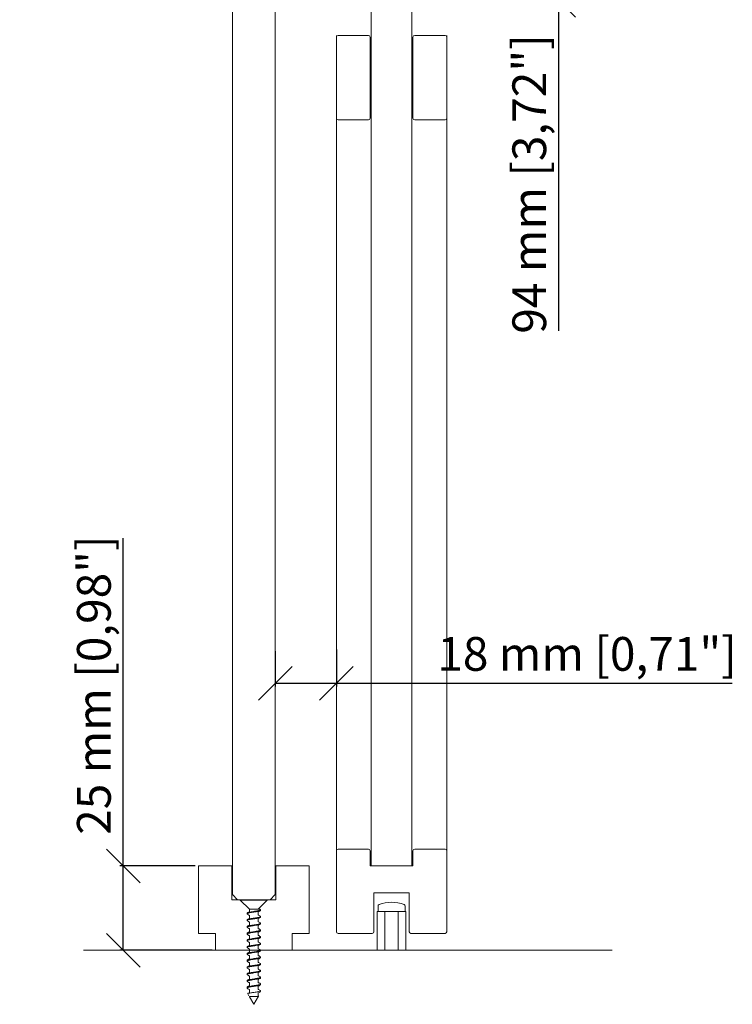
# Model space of a CAD drawing. Extents: x 1983 to 47910, y -32625 to 8543.
# Drawn here: x 17285 to 17496, y -24992 to -24700 of the extents above; entities that cross this region are included whole.
import ezdxf

# ---------------------------------------------------------------- set-up
doc = ezdxf.new("R2010")
doc.units = 0
doc.linetypes.add('SLD-Continua', pattern=[0])
doc.layers.get('0').update_dxf_attribs({"lineweight": 5})
doc.layers.add('COTAS', color=10, linetype='Continuous', lineweight=5)
doc.styles.get("Standard").update_dxf_attribs({"font": 'arial.ttf'})
doc.dimstyles.new('MM - PULG._det._met._peq.', dxfattribs={"dimtxt": 3, "dimasz": 3, "dimexe": 1, "dimexo": 1, "dimgap": 1, "dimtad": 1, "dimjust": 1, "dimdec": 0, "dimtxsty": 'Standard', "dimblk": 'ARCHTICK', "dimcen": 0.09375, "dimclrt": 256, "dimadec": 0, "dimazin": 0, "dimtfac": 1, "dimtdec": 0, "dimtmove": 0, "dimatfit": 3, "dimfxl": 1, "dimarcsym": 0})

# ---------------------------------------------------------------- blocks, each defined once
blk = doc.blocks.new('_Oblique')
at = {"color": 0, "linetype": 'ByBlock', "lineweight": -2}
blk.add_line((-0.5, -0.5), (0.5, 0.5), dxfattribs=at)
blk = doc.blocks.new('*D273')
at = {"layer": 'COTAS', "color": 0, "lineweight": -2, "transparency": 16777216}
for p, q in [((17315.68, -24950.75), (17315.68, -24853.58)), ((17337.01, -24950.75), (17314.68, -24950.75)), ((17315.68, -24975.75), (17315.68, -24950.75)), ((17342.01, -24975.75), (17314.68, -24975.75))]:
    blk.add_line(p, q, dxfattribs=at)
at = {"layer": 'Defpoints', "color": 0, "transparency": 16777216}
for p in [(17338.01, -24950.75), (17315.68, -24975.75), (17343.01, -24975.75)]:
    blk.add_point(p, dxfattribs=at)
at = {"layer": 'COTAS', "color": 0, "lineweight": -2, "transparency": 16777216, "xscale": 10, "yscale": 10, "zscale": 10}
for p, rotation in [((17315.68, -24950.75), 90), ((17315.68, -24975.75), 270)]:
    blk.add_blockref('_Oblique', p, dxfattribs=dict(at, rotation=rotation))
at = {"layer": 'COTAS', "transparency": 16777216, "insert": (17308.27, -24897.16), "char_height": 10, "attachment_point": 5, "rotation": 90}
blk.add_mtext('25 mm [0,98"]', dxfattribs=at)
blk = doc.blocks.new('*D274')
at = {"layer": 'COTAS', "color": 0, "lineweight": -2, "transparency": 16777216}
for p, q in [((17378.81, -24886.65), (17378.81, -24897.62)), ((17360.71, -24887.07), (17360.71, -24897.62)), ((17360.71, -24896.62), (17378.81, -24896.62)), ((17378.81, -24896.62), (17496.1, -24896.62))]:
    blk.add_line(p, q, dxfattribs=at)
at = {"layer": 'Defpoints', "color": 0, "transparency": 16777216}
for p in [(17360.71, -24886.07), (17378.81, -24885.65), (17360.71, -24896.62)]:
    blk.add_point(p, dxfattribs=at)
at = {"layer": 'COTAS', "color": 0, "lineweight": -2, "transparency": 16777216, "xscale": 10, "yscale": 10, "zscale": 10, "rotation": 180}
blk.add_blockref('_Oblique', (17360.71, -24896.62), dxfattribs=at)
at = {"layer": 'COTAS', "color": 0, "lineweight": -2, "transparency": 16777216, "xscale": 10, "yscale": 10, "zscale": 10}
blk.add_blockref('_Oblique', (17378.81, -24896.62), dxfattribs=at)
at = {"layer": 'COTAS', "transparency": 16777216, "insert": (17453.07, -24889.21), "char_height": 10, "attachment_point": 5}
blk.add_mtext('18 mm [0,71"]', dxfattribs=at)
blk = doc.blocks.new('*D279')
at = {"layer": 'COTAS', "color": 0, "lineweight": -2, "transparency": 16777216}
for p, q in [((17429.01, -24599.72), (17445.65, -24599.72)), ((17444.65, -24599.72), (17444.65, -24694.22)), ((17428.51, -24694.22), (17445.65, -24694.22)), ((17444.65, -24694.22), (17444.65, -24792.17))]:
    blk.add_line(p, q, dxfattribs=at)
at = {"layer": 'Defpoints', "color": 0, "transparency": 16777216}
for p in [(17428.01, -24599.72), (17444.65, -24599.72), (17427.51, -24694.22)]:
    blk.add_point(p, dxfattribs=at)
at = {"layer": 'COTAS', "color": 0, "lineweight": -2, "transparency": 16777216, "xscale": 10, "yscale": 10, "zscale": 10}
for p, rotation in [((17444.65, -24599.72), 90), ((17444.65, -24694.22), 270)]:
    blk.add_blockref('_Oblique', p, dxfattribs=dict(at, rotation=rotation))
at = {"layer": 'COTAS', "transparency": 16777216, "insert": (17437.25, -24748.67), "char_height": 10, "attachment_point": 5, "rotation": 90}
blk.add_mtext('94 mm [3,72"]', dxfattribs=at)

msp = doc.modelspace()

# ---------------------------------------------------------------- linework, layer by layer
at = {"linetype": 'SLD-Continua', "lineweight": 0}
for p, q in [((17348.01, -24812.88), (17348.01, -24689.22)), ((17360.71, -24689.22), (17360.71, -24812.88)), ((17378.81, -24729.17), (17378.81, -24705.17)), ((17379.31, -24704.67), (17388.31, -24704.67)), ((17388.81, -24729.17), (17388.81, -24705.17)), ((17401.51, -24729.17), (17401.51, -24705.17)), ((17402.01, -24704.67), (17411.01, -24704.67)), ((17411.51, -24729.17), (17411.51, -24705.17)), ((17388.31, -24729.67), (17379.31, -24729.67)), ((17411.01, -24729.67), (17402.01, -24729.67)), ((17348.01, -24959.25), (17348.01, -24812.88)), ((17360.71, -24812.88), (17360.71, -24959.25)), ((17378.81, -24970.25), (17378.81, -24946.25)), ((17379.31, -24945.75), (17388.31, -24945.75)), ((17388.81, -24950.75), (17388.81, -24946.25)), ((17401.51, -24946.25), (17401.51, -24950.75)), ((17402.01, -24945.75), (17411.01, -24945.75)), ((17411.51, -24946.25), (17411.51, -24970.25)), ((17338.01, -24970.75), (17338.01, -24950.75)), ((17338.01, -24950.75), (17347.86, -24950.75)), ((17347.86, -24950.75), (17347.86, -24960.75)), ((17360.86, -24960.75), (17360.86, -24950.75)), ((17360.86, -24950.75), (17370.71, -24950.75)), ((17370.71, -24950.75), (17370.71, -24970.75)), ((17401.51, -24950.75), (17388.81, -24950.75)), ((17348.01, -24959.25), (17349.51, -24960.75)), ((17359.21, -24960.75), (17360.71, -24959.25)), ((17389.91, -24958.75), (17400.41, -24958.75)), ((17389.91, -24970.25), (17389.91, -24958.75)), ((17400.41, -24958.75), (17400.41, -24970.25)), ((17347.86, -24960.75), (17349.51, -24960.75)), ((17359.21, -24960.75), (17349.51, -24960.75)), ((17359.21, -24960.75), (17360.86, -24960.75)), ((17343.01, -24970.75), (17338.01, -24970.75)), ((17343.01, -24975.75), (17343.01, -24970.75)), ((17365.71, -24970.75), (17365.71, -24975.75)), ((17370.71, -24970.75), (17365.71, -24970.75)), ((17389.41, -24970.75), (17379.31, -24970.75)), ((17411.01, -24970.75), (17400.91, -24970.75)), ((17365.71, -24975.75), (17343.01, -24975.75))]:
    msp.add_line(p, q, dxfattribs=at)
at = {"color": 252, "linetype": 'SLD-Continua', "lineweight": 0, "true_color": 0x939598}
for p, q in [((17378.81, -24812.88), (17378.81, -24704.67)), ((17411.51, -24704.67), (17411.51, -24812.88)), ((17378.81, -24946.25), (17378.81, -24812.88)), ((17411.51, -24812.88), (17411.51, -24946.25))]:
    msp.add_line(p, q, dxfattribs=at)
at = {"color": 7, "linetype": 'Continuous', "lineweight": 0}
for p, q in [((17350.36, -24960.75), (17350.36, -24960.85)), ((17358.36, -24960.75), (17350.36, -24960.75)), ((17350.36, -24960.85), (17353.05, -24963.55)), ((17358.36, -24960.85), (17350.36, -24960.85)), ((17355.66, -24963.55), (17358.36, -24960.85)), ((17358.36, -24960.85), (17358.36, -24960.75)), ((17352.36, -24964.72), (17352.36, -24964.92)), ((17353.05, -24963.55), (17353.05, -24964.26)), ((17353.05, -24965.32), (17353.05, -24966.26)), ((17353.08, -24963.55), (17353.06, -24963.55)), ((17353.16, -24963.55), (17353.08, -24963.55)), ((17353.78, -24963.55), (17353.55, -24963.55)), ((17354.68, -24963.55), (17354.4, -24963.55)), ((17355.36, -24963.55), (17355.24, -24963.55)), ((17355.36, -24963.55), (17355.36, -24963.55)), ((17355.66, -24965.32), (17355.66, -24964.39)), ((17356.28, -24963.63), (17356.12, -24963.54)), ((17356.36, -24963.92), (17356.36, -24963.72)), ((17352.36, -24966.72), (17352.36, -24966.92)), ((17353.05, -24967.32), (17353.05, -24968.26)), ((17355.66, -24967.32), (17355.66, -24966.39)), ((17355.66, -24969.32), (17355.66, -24968.39)), ((17356.36, -24965.92), (17356.36, -24965.72)), ((17356.36, -24967.92), (17356.36, -24967.72)), ((17352.36, -24968.72), (17352.36, -24968.92)), ((17352.36, -24970.72), (17352.36, -24970.92)), ((17353.05, -24969.32), (17353.05, -24970.26)), ((17353.05, -24971.32), (17353.05, -24972.26)), ((17355.66, -24971.32), (17355.66, -24970.39)), ((17356.36, -24969.92), (17356.36, -24969.72)), ((17352.36, -24972.72), (17352.36, -24972.92)), ((17353.05, -24973.32), (17353.05, -24974.26)), ((17355.66, -24973.32), (17355.66, -24972.39)), ((17355.66, -24975.32), (17355.66, -24974.39)), ((17356.36, -24971.92), (17356.36, -24971.72)), ((17356.36, -24973.92), (17356.36, -24973.72)), ((17352.36, -24974.72), (17352.36, -24974.92)), ((17352.36, -24976.72), (17352.36, -24976.92)), ((17353.05, -24975.32), (17353.05, -24976.26)), ((17353.05, -24977.32), (17353.05, -24978.26)), ((17355.66, -24977.32), (17355.66, -24976.39)), ((17356.36, -24975.92), (17356.36, -24975.72)), ((17352.36, -24978.72), (17352.36, -24978.92)), ((17353.05, -24979.32), (17353.05, -24980.26)), ((17355.66, -24979.32), (17355.66, -24978.39)), ((17356.36, -24977.92), (17356.36, -24977.72)), ((17356.36, -24979.92), (17356.36, -24979.72)), ((17352.36, -24980.72), (17352.36, -24980.92)), ((17352.36, -24982.72), (17352.36, -24982.92)), ((17353.05, -24981.32), (17353.05, -24982.26)), ((17355.66, -24981.32), (17355.66, -24980.39)), ((17355.66, -24983.32), (17355.66, -24982.39)), ((17356.36, -24981.92), (17356.36, -24981.72)), ((17352.36, -24984.72), (17352.36, -24984.92)), ((17353.05, -24983.32), (17353.05, -24984.26)), ((17353.05, -24985.32), (17353.05, -24986.26)), ((17355.66, -24985.33), (17355.66, -24984.39)), ((17356.36, -24983.92), (17356.36, -24983.72)), ((17356.36, -24985.92), (17356.36, -24985.72)), ((17352.36, -24986.72), (17352.36, -24986.92)), ((17352.55, -24988.62), (17352.92, -24989.25)), ((17353.05, -24987.32), (17353.05, -24988.26)), ((17355.66, -24987.32), (17355.66, -24986.39)), ((17355.66, -24989.32), (17355.66, -24988.39)), ((17356.36, -24987.92), (17356.36, -24987.72)), ((17353.05, -24989.32), (17353.05, -24989.48)), ((17353.05, -24989.49), (17354.36, -24991.75)), ((17354.36, -24991.75), (17355.73, -24989.37)), ((17355.68, -24989.27), (17355.66, -24989.26))]:
    msp.add_line(p, q, dxfattribs=at)
at = {"lineweight": 0}
for p, q in [((17391.16, -24962.62), (17391.16, -24964.25)), ((17399.16, -24962.62), (17399.16, -24964.25)), ((17390.91, -24964.25), (17390.91, -24975.75)), ((17399.41, -24964.25), (17390.91, -24964.25)), ((17395.16, -24964.25), (17391.16, -24964.25)), ((17393.16, -24975.75), (17393.16, -24964.25)), ((17395.16, -24964.25), (17399.16, -24964.25)), ((17397.16, -24975.75), (17397.16, -24964.25)), ((17399.41, -24964.25), (17399.41, -24975.75)), ((17303.9, -24975.75), (17460.55, -24975.75)), ((17390.91, -24975.75), (17399.41, -24975.75))]:
    msp.add_line(p, q, dxfattribs=at)
for points in [[(17401.16, -24812.88), (17401.16, -24651.57), (17389.16, -24651.57), (17389.16, -24812.88)], [(17389.16, -24812.88), (17389.16, -24950.75), (17401.16, -24950.75), (17401.16, -24812.88)]]:
    msp.add_lwpolyline(points, dxfattribs=at)
at = {"linetype": 'SLD-Continua', "lineweight": 0}
for centre, start, end in [((17379.31, -24705.17), 90, 180), ((17388.31, -24705.17), 0, 90), ((17402.01, -24705.17), 90, 180), ((17411.01, -24705.17), 0, 90), ((17379.31, -24729.17), 180, 270), ((17388.31, -24729.17), 270, 0), ((17402.01, -24729.17), 180, 270), ((17411.01, -24729.17), 270, 0), ((17379.31, -24946.25), 90, 180), ((17388.31, -24946.25), 0, 90), ((17402.01, -24946.25), 90, 180), ((17411.01, -24946.25), 0, 90), ((17379.31, -24970.25), 180, 270), ((17389.41, -24970.25), 270, 0), ((17400.91, -24970.25), 180, 270), ((17411.01, -24970.25), 270, 0)]:
    msp.add_arc(centre, 0.5, start, end, dxfattribs=at)
at = {"lineweight": 0}
for centre, radius, start, end in [((17391.61, -24962.62), 0.45, 111.5292, 180), ((17395.16, -24971.62), 10.12, 68.4707, 111.5292), ((17398.71, -24962.62), 0.45, 0, 68.4707)]:
    msp.add_arc(centre, radius, start, end, dxfattribs=at)
at = {"color": 7, "linetype": 'Continuous', "lineweight": 0}
for points, knots in [([(17356.26, -24963.63), (17356.27, -24963.64), (17356.38, -24963.68), (17356.38, -24963.75), (17356.21, -24963.86), (17355.82, -24963.97), (17355.25, -24964.08), (17354.59, -24964.19), (17353.9, -24964.3), (17353.26, -24964.41), (17352.75, -24964.51), (17352.42, -24964.62), (17352.38, -24964.69), (17352.36, -24964.72)], [0, 0, 0, 0, 0.012451, 0.111848, 0.211285, 0.310683, 0.410123, 0.509519, 0.60896, 0.708354, 0.807797, 0.90719, 1, 1, 1, 1]), ([(17352.44, -24965.01), (17352.4, -24964.98), (17352.31, -24964.91), (17352.46, -24964.8), (17352.82, -24964.7), (17353.36, -24964.59), (17354.01, -24964.48), (17354.7, -24964.37), (17355.35, -24964.26), (17355.9, -24964.15), (17356.24, -24964.04), (17356.39, -24963.97), (17356.35, -24963.93), (17356.35, -24963.92)], [0, 0, 0, 0, 0.087184, 0.187491, 0.287821, 0.388125, 0.488459, 0.58876, 0.689098, 0.789396, 0.889737, 0.990033, 1, 1, 1, 1]), ([(17356.25, -24965.63), (17356.3, -24965.66), (17356.4, -24965.72), (17356.3, -24965.82), (17355.99, -24965.93), (17355.49, -24966.04), (17354.86, -24966.15), (17354.17, -24966.25), (17353.5, -24966.36), (17352.92, -24966.47), (17352.53, -24966.58), (17352.35, -24966.66), (17352.37, -24966.71), (17352.38, -24966.72)], [0, 0, 0, 0, 0.069367, 0.169189, 0.268986, 0.368804, 0.468605, 0.568419, 0.668224, 0.768035, 0.867844, 0.967652, 1, 1, 1, 1]), ([(17353.16, -24964.2), (17353.03, -24964.27), (17352.79, -24964.42), (17352.55, -24964.57), (17352.42, -24964.64)], [0, 0, 0, 0, 0.496255, 1, 1, 1, 1]), ([(17352.42, -24965), (17352.54, -24965.08), (17352.75, -24965.2), (17352.96, -24965.33), (17353.05, -24965.39)], [0, 0, 0, 0, 0.586903, 1, 1, 1, 1]), ([(17355.24, -24963.55), (17355.26, -24963.55), (17355.3, -24963.55), (17355.34, -24963.55), (17355.36, -24963.55)], [0, 0, 0, 0, 0.629537, 1, 1, 1, 1]), ([(17355.36, -24963.55), (17355.48, -24963.55), (17355.74, -24963.55), (17355.99, -24963.55), (17356.13, -24963.55), (17356.12, -24963.55), (17356.11, -24963.55)], [0, 0, 0, 0, 0.266172, 0.53183, 0.821541, 1, 1, 1, 1]), ([(17355.56, -24964.45), (17355.68, -24964.38), (17355.92, -24964.23), (17356.17, -24964.08), (17356.29, -24964.01)], [0, 0, 0, 0, 0.49642, 1, 1, 1, 1]), ([(17356.29, -24965.64), (17356.16, -24965.57), (17355.95, -24965.44), (17355.75, -24965.31), (17355.66, -24965.26)], [0, 0, 0, 0, 0.589513, 1, 1, 1, 1]), ([(17352.45, -24967.01), (17352.43, -24967), (17352.32, -24966.95), (17352.36, -24966.87), (17352.57, -24966.76), (17353.01, -24966.65), (17353.6, -24966.55), (17354.28, -24966.44), (17354.97, -24966.33), (17355.58, -24966.22), (17356.05, -24966.11), (17356.33, -24966.01), (17356.33, -24965.95), (17356.33, -24965.92)], [0, 0, 0, 0, 0.027588, 0.127722, 0.2279, 0.328036, 0.428212, 0.528349, 0.628522, 0.728662, 0.828831, 0.928975, 1, 1, 1, 1]), ([(17352.46, -24969.01), (17352.42, -24968.99), (17352.31, -24968.93), (17352.41, -24968.83), (17352.72, -24968.72), (17353.23, -24968.61), (17353.86, -24968.5), (17354.55, -24968.39), (17355.22, -24968.29), (17355.79, -24968.18), (17356.18, -24968.07), (17356.37, -24967.98), (17356.34, -24967.94), (17356.33, -24967.92)], [0, 0, 0, 0, 0.069905, 0.169738, 0.269585, 0.369415, 0.469267, 0.569093, 0.668949, 0.768773, 0.868632, 0.968454, 1, 1, 1, 1]), ([(17356.26, -24967.64), (17356.29, -24967.65), (17356.39, -24967.69), (17356.36, -24967.78), (17356.14, -24967.88), (17355.71, -24968), (17355.12, -24968.1), (17354.44, -24968.21), (17353.75, -24968.32), (17353.13, -24968.43), (17352.66, -24968.54), (17352.39, -24968.64), (17352.38, -24968.7), (17352.38, -24968.72)], [0, 0, 0, 0, 0.026298, 0.126484, 0.226712, 0.326896, 0.427127, 0.527309, 0.62754, 0.727722, 0.827951, 0.928133, 1, 1, 1, 1]), ([(17352.42, -24967.01), (17352.54, -24967.08), (17352.75, -24967.21), (17352.96, -24967.33), (17353.05, -24967.39)], [0, 0, 0, 0, 0.584148, 1, 1, 1, 1]), ([(17353.15, -24968.2), (17353.03, -24968.27), (17352.79, -24968.42), (17352.55, -24968.57), (17352.42, -24968.64)], [0, 0, 0, 0, 0.496327, 1, 1, 1, 1]), ([(17353.15, -24966.2), (17353.04, -24966.26), (17352.8, -24966.41), (17352.56, -24966.56), (17352.43, -24966.64)], [0, 0, 0, 0, 0.437926, 1, 1, 1, 1]), ([(17355.56, -24966.45), (17355.68, -24966.38), (17355.92, -24966.23), (17356.17, -24966.08), (17356.29, -24966)], [0, 0, 0, 0, 0.496479, 1, 1, 1, 1]), ([(17355.56, -24968.45), (17355.7, -24968.36), (17355.94, -24968.22), (17356.18, -24968.07), (17356.29, -24968.01)], [0, 0, 0, 0, 0.562945, 1, 1, 1, 1]), ([(17356.29, -24967.64), (17356.17, -24967.57), (17355.96, -24967.44), (17355.75, -24967.31), (17355.66, -24967.26)], [0, 0, 0, 0, 0.582497, 1, 1, 1, 1]), ([(17356.27, -24969.64), (17356.31, -24969.67), (17356.4, -24969.74), (17356.25, -24969.84), (17355.9, -24969.95), (17355.36, -24970.06), (17354.71, -24970.17), (17354.02, -24970.28), (17353.36, -24970.39), (17352.82, -24970.5), (17352.48, -24970.6), (17352.33, -24970.68), (17352.36, -24970.72), (17352.37, -24970.72)], [0, 0, 0, 0, 0.0874, 0.187612, 0.287807, 0.388016, 0.488215, 0.588421, 0.688625, 0.788826, 0.889035, 0.989232, 1, 1, 1, 1]), ([(17352.44, -24971.01), (17352.43, -24971.01), (17352.33, -24970.97), (17352.34, -24970.89), (17352.5, -24970.79), (17352.9, -24970.68), (17353.46, -24970.57), (17354.13, -24970.46), (17354.82, -24970.35), (17355.46, -24970.24), (17355.97, -24970.13), (17356.3, -24970.03), (17356.33, -24969.96), (17356.35, -24969.92)], [0, 0, 0, 0, 0.007755, 0.107703, 0.207698, 0.307647, 0.40764, 0.50759, 0.60758, 0.707532, 0.807519, 0.907473, 1, 1, 1, 1]), ([(17352.43, -24969.01), (17352.56, -24969.09), (17352.77, -24969.22), (17352.98, -24969.34), (17353.05, -24969.39)], [0, 0, 0, 0, 0.654774, 1, 1, 1, 1]), ([(17353.15, -24970.2), (17353.03, -24970.27), (17352.79, -24970.42), (17352.55, -24970.57), (17352.43, -24970.64)], [0, 0, 0, 0, 0.496679, 1, 1, 1, 1]), ([(17352.43, -24971.01), (17352.55, -24971.08), (17352.76, -24971.21), (17352.96, -24971.34), (17353.05, -24971.39)], [0, 0, 0, 0, 0.589937, 1, 1, 1, 1]), ([(17355.56, -24970.45), (17355.68, -24970.38), (17355.92, -24970.23), (17356.16, -24970.08), (17356.29, -24970.01)], [0, 0, 0, 0, 0.496747, 1, 1, 1, 1]), ([(17356.29, -24969.64), (17356.17, -24969.57), (17355.96, -24969.44), (17355.75, -24969.31), (17355.66, -24969.26)], [0, 0, 0, 0, 0.588259, 1, 1, 1, 1]), ([(17356.29, -24971.64), (17356.15, -24971.56), (17355.94, -24971.43), (17355.73, -24971.3), (17355.66, -24971.26)], [0, 0, 0, 0, 0.654752, 1, 1, 1, 1]), ([(17352.45, -24973.01), (17352.42, -24972.99), (17352.31, -24972.94), (17352.38, -24972.85), (17352.64, -24972.74), (17353.1, -24972.63), (17353.72, -24972.53), (17354.4, -24972.42), (17355.08, -24972.31), (17355.68, -24972.2), (17356.12, -24972.09), (17356.35, -24972), (17356.33, -24971.94), (17356.33, -24971.92)], [0, 0, 0, 0, 0.044435, 0.144664, 0.2449, 0.345125, 0.445365, 0.545588, 0.645832, 0.746051, 0.8463, 0.946516, 1, 1, 1, 1]), ([(17352.44, -24975.01), (17352.4, -24974.98), (17352.31, -24974.91), (17352.45, -24974.81), (17352.8, -24974.7), (17353.33, -24974.59), (17353.98, -24974.48), (17354.67, -24974.38), (17355.33, -24974.26), (17355.88, -24974.16), (17356.23, -24974.05), (17356.38, -24973.97), (17356.35, -24973.93), (17356.34, -24973.92)], [0, 0, 0, 0, 0.082965, 0.183313, 0.283613, 0.38396, 0.484261, 0.584605, 0.684907, 0.785249, 0.885552, 0.985891, 1, 1, 1, 1]), ([(17356.25, -24971.64), (17356.29, -24971.65), (17356.4, -24971.71), (17356.33, -24971.8), (17356.06, -24971.91), (17355.59, -24972.02), (17354.97, -24972.13), (17354.29, -24972.24), (17353.61, -24972.34), (17353.01, -24972.45), (17352.59, -24972.56), (17352.36, -24972.65), (17352.38, -24972.71), (17352.39, -24972.72)], [0, 0, 0, 0, 0.051762, 0.15156, 0.251405, 0.351202, 0.451047, 0.550844, 0.650688, 0.750484, 0.850326, 0.950122, 1, 1, 1, 1]), ([(17356.28, -24973.64), (17356.29, -24973.64), (17356.39, -24973.68), (17356.37, -24973.76), (17356.2, -24973.87), (17355.79, -24973.98), (17355.23, -24974.08), (17354.56, -24974.19), (17353.87, -24974.3), (17353.23, -24974.41), (17352.73, -24974.52), (17352.41, -24974.62), (17352.38, -24974.69), (17352.37, -24974.72)], [0, 0, 0, 0, 0.007486, 0.107811, 0.208149, 0.308478, 0.408813, 0.509147, 0.609478, 0.709816, 0.810144, 0.910486, 1, 1, 1, 1]), ([(17353.15, -24972.2), (17353.03, -24972.27), (17352.79, -24972.42), (17352.54, -24972.57), (17352.42, -24972.64)], [0, 0, 0, 0, 0.496792, 1, 1, 1, 1]), ([(17352.42, -24973), (17352.54, -24973.08), (17352.75, -24973.21), (17352.96, -24973.33), (17353.05, -24973.39)], [0, 0, 0, 0, 0.585742, 1, 1, 1, 1]), ([(17353.16, -24974.19), (17353.04, -24974.27), (17352.79, -24974.42), (17352.55, -24974.57), (17352.42, -24974.64)], [0, 0, 0, 0, 0.496411, 1, 1, 1, 1]), ([(17355.56, -24972.45), (17355.68, -24972.38), (17355.92, -24972.23), (17356.17, -24972.08), (17356.29, -24972.01)], [0, 0, 0, 0, 0.496292, 1, 1, 1, 1]), ([(17355.56, -24974.45), (17355.68, -24974.38), (17355.92, -24974.23), (17356.17, -24974.08), (17356.29, -24974)], [0, 0, 0, 0, 0.496354, 1, 1, 1, 1]), ([(17356.29, -24973.64), (17356.17, -24973.57), (17355.96, -24973.44), (17355.75, -24973.31), (17355.66, -24973.26)], [0, 0, 0, 0, 0.585949, 1, 1, 1, 1]), ([(17352.45, -24977.01), (17352.43, -24977), (17352.32, -24976.96), (17352.35, -24976.88), (17352.56, -24976.77), (17352.99, -24976.66), (17353.57, -24976.55), (17354.25, -24976.44), (17354.94, -24976.33), (17355.56, -24976.22), (17356.04, -24976.11), (17356.32, -24976.01), (17356.33, -24975.95), (17356.33, -24975.92)], [0, 0, 0, 0, 0.025927, 0.125824, 0.225717, 0.32561, 0.425508, 0.525397, 0.6253, 0.725185, 0.825093, 0.924975, 1, 1, 1, 1]), ([(17356.26, -24975.64), (17356.3, -24975.66), (17356.4, -24975.72), (17356.29, -24975.82), (17355.98, -24975.93), (17355.47, -24976.04), (17354.83, -24976.15), (17354.14, -24976.26), (17353.47, -24976.37), (17352.9, -24976.48), (17352.52, -24976.58), (17352.34, -24976.67), (17352.37, -24976.71), (17352.38, -24976.72)], [0, 0, 0, 0, 0.07197, 0.17193, 0.271938, 0.371897, 0.471903, 0.571862, 0.671867, 0.771826, 0.871829, 0.971789, 1, 1, 1, 1]), ([(17352.42, -24975), (17352.54, -24975.08), (17352.75, -24975.2), (17352.96, -24975.33), (17353.05, -24975.39)], [0, 0, 0, 0, 0.581743, 1, 1, 1, 1]), ([(17353.15, -24976.2), (17353.04, -24976.26), (17352.81, -24976.41), (17352.56, -24976.56), (17352.43, -24976.64)], [0, 0, 0, 0, 0.438222, 1, 1, 1, 1]), ([(17352.43, -24977.01), (17352.56, -24977.09), (17352.77, -24977.22), (17352.98, -24977.34), (17353.05, -24977.39)], [0, 0, 0, 0, 0.652225, 1, 1, 1, 1]), ([(17355.56, -24976.45), (17355.7, -24976.37), (17355.94, -24976.22), (17356.18, -24976.07), (17356.29, -24976.01)], [0, 0, 0, 0, 0.562787, 1, 1, 1, 1]), ([(17356.29, -24975.64), (17356.16, -24975.57), (17355.95, -24975.44), (17355.75, -24975.31), (17355.66, -24975.26)], [0, 0, 0, 0, 0.589217, 1, 1, 1, 1]), ([(17356.29, -24977.64), (17356.17, -24977.57), (17355.96, -24977.44), (17355.75, -24977.31), (17355.66, -24977.26)], [0, 0, 0, 0, 0.58511, 1, 1, 1, 1]), ([(17352.46, -24979.01), (17352.42, -24978.99), (17352.31, -24978.93), (17352.41, -24978.83), (17352.7, -24978.72), (17353.2, -24978.62), (17353.83, -24978.51), (17354.52, -24978.4), (17355.19, -24978.29), (17355.77, -24978.18), (17356.17, -24978.07), (17356.36, -24977.99), (17356.34, -24977.94), (17356.33, -24977.92)], [0, 0, 0, 0, 0.065335, 0.165243, 0.265101, 0.365007, 0.464865, 0.56477, 0.664628, 0.764531, 0.86439, 0.96429, 1, 1, 1, 1]), ([(17356.28, -24979.64), (17356.32, -24979.67), (17356.4, -24979.74), (17356.24, -24979.85), (17355.88, -24979.96), (17355.34, -24980.07), (17354.68, -24980.17), (17353.99, -24980.28), (17353.34, -24980.39), (17352.8, -24980.5), (17352.47, -24980.61), (17352.32, -24980.68), (17352.36, -24980.72), (17352.36, -24980.72)], [0, 0, 0, 0, 0.091637, 0.191813, 0.292037, 0.392212, 0.492434, 0.59261, 0.69283, 0.793007, 0.893224, 0.993404, 1, 1, 1, 1]), ([(17352.43, -24981.01), (17352.43, -24981.01), (17352.33, -24980.97), (17352.34, -24980.9), (17352.49, -24980.79), (17352.88, -24980.68), (17353.44, -24980.57), (17354.1, -24980.46), (17354.79, -24980.36), (17355.44, -24980.25), (17355.95, -24980.14), (17356.29, -24980.03), (17356.33, -24979.96), (17356.35, -24979.92)], [0, 0, 0, 0, 0.001167, 0.101385, 0.201593, 0.301808, 0.402021, 0.502232, 0.602449, 0.702657, 0.802879, 0.903083, 1, 1, 1, 1]), ([(17356.26, -24977.64), (17356.29, -24977.65), (17356.39, -24977.7), (17356.35, -24977.78), (17356.13, -24977.89), (17355.68, -24978), (17355.09, -24978.11), (17354.41, -24978.22), (17353.72, -24978.33), (17353.11, -24978.43), (17352.65, -24978.54), (17352.38, -24978.64), (17352.38, -24978.7), (17352.38, -24978.72)], [0, 0, 0, 0, 0.031661, 0.131738, 0.231821, 0.331903, 0.431982, 0.532068, 0.632144, 0.732235, 0.832307, 0.932402, 1, 1, 1, 1]), ([(17353.15, -24978.2), (17353.03, -24978.27), (17352.79, -24978.42), (17352.54, -24978.57), (17352.42, -24978.64)], [0, 0, 0, 0, 0.496472, 1, 1, 1, 1]), ([(17352.43, -24979.01), (17352.55, -24979.08), (17352.76, -24979.21), (17352.97, -24979.34), (17353.05, -24979.39)], [0, 0, 0, 0, 0.589543, 1, 1, 1, 1]), ([(17353.16, -24980.19), (17353.04, -24980.27), (17352.8, -24980.42), (17352.55, -24980.57), (17352.43, -24980.64)], [0, 0, 0, 0, 0.496641, 1, 1, 1, 1]), ([(17355.56, -24978.45), (17355.68, -24978.38), (17355.92, -24978.23), (17356.16, -24978.08), (17356.29, -24978.01)], [0, 0, 0, 0, 0.49668, 1, 1, 1, 1]), ([(17355.56, -24980.45), (17355.68, -24980.38), (17355.92, -24980.23), (17356.17, -24980.08), (17356.29, -24980.01)], [0, 0, 0, 0, 0.496219, 1, 1, 1, 1]), ([(17356.29, -24979.64), (17356.17, -24979.57), (17355.96, -24979.44), (17355.75, -24979.31), (17355.66, -24979.26)], [0, 0, 0, 0, 0.58931, 1, 1, 1, 1]), ([(17352.45, -24983.01), (17352.42, -24982.99), (17352.32, -24982.94), (17352.37, -24982.86), (17352.62, -24982.75), (17353.08, -24982.64), (17353.69, -24982.53), (17354.37, -24982.42), (17355.05, -24982.31), (17355.66, -24982.2), (17356.1, -24982.09), (17356.34, -24982), (17356.33, -24981.94), (17356.33, -24981.92)], [0, 0, 0, 0, 0.040404, 0.140643, 0.240834, 0.341074, 0.441265, 0.541503, 0.641694, 0.741931, 0.842121, 0.942356, 1, 1, 1, 1]), ([(17356.25, -24981.64), (17356.29, -24981.66), (17356.4, -24981.71), (17356.32, -24981.8), (17356.05, -24981.91), (17355.57, -24982.02), (17354.95, -24982.13), (17354.26, -24982.24), (17353.58, -24982.35), (17352.99, -24982.46), (17352.57, -24982.57), (17352.36, -24982.65), (17352.38, -24982.71), (17352.39, -24982.72)], [0, 0, 0, 0, 0.054773, 0.154714, 0.254652, 0.354598, 0.454533, 0.554483, 0.654415, 0.754369, 0.854298, 0.954257, 1, 1, 1, 1]), ([(17352.42, -24981.01), (17352.55, -24981.08), (17352.76, -24981.21), (17352.96, -24981.34), (17353.05, -24981.39)], [0, 0, 0, 0, 0.588135, 1, 1, 1, 1]), ([(17353.15, -24982.2), (17353.03, -24982.27), (17352.79, -24982.42), (17352.54, -24982.57), (17352.42, -24982.64)], [0, 0, 0, 0, 0.496821, 1, 1, 1, 1]), ([(17352.42, -24983), (17352.54, -24983.08), (17352.75, -24983.2), (17352.96, -24983.33), (17353.05, -24983.39)], [0, 0, 0, 0, 0.583439, 1, 1, 1, 1]), ([(17355.56, -24982.45), (17355.68, -24982.38), (17355.92, -24982.23), (17356.17, -24982.08), (17356.29, -24982)], [0, 0, 0, 0, 0.496322, 1, 1, 1, 1]), ([(17356.29, -24981.64), (17356.15, -24981.56), (17355.94, -24981.43), (17355.74, -24981.31), (17355.66, -24981.26)], [0, 0, 0, 0, 0.653082, 1, 1, 1, 1]), ([(17352.45, -24987.01), (17352.43, -24987), (17352.32, -24986.96), (17352.35, -24986.88), (17352.54, -24986.77), (17352.97, -24986.66), (17353.55, -24986.55), (17354.22, -24986.45), (17354.91, -24986.34), (17355.54, -24986.23), (17356.02, -24986.12), (17356.32, -24986.02), (17356.33, -24985.95), (17356.34, -24985.92)], [0, 0, 0, 0, 0.02096, 0.120958, 0.220913, 0.320913, 0.420866, 0.520867, 0.620819, 0.720819, 0.820771, 0.920769, 1, 1, 1, 1]), ([(17352.45, -24985.01), (17352.41, -24984.98), (17352.31, -24984.92), (17352.44, -24984.81), (17352.78, -24984.71), (17353.31, -24984.6), (17353.95, -24984.49), (17354.64, -24984.38), (17355.3, -24984.27), (17355.86, -24984.16), (17356.22, -24984.05), (17356.38, -24983.97), (17356.34, -24983.93), (17356.34, -24983.92)], [0, 0, 0, 0, 0.081492, 0.18151, 0.281544, 0.381567, 0.481597, 0.581625, 0.681651, 0.781683, 0.881706, 0.981743, 1, 1, 1, 1]), ([(17356.26, -24985.64), (17356.3, -24985.66), (17356.4, -24985.73), (17356.28, -24985.83), (17355.96, -24985.94), (17355.44, -24986.05), (17354.8, -24986.16), (17354.11, -24986.26), (17353.45, -24986.37), (17352.88, -24986.48), (17352.51, -24986.59), (17352.34, -24986.67), (17352.37, -24986.72), (17352.38, -24986.72)], [0, 0, 0, 0, 0.07644, 0.176392, 0.276334, 0.37629, 0.476229, 0.57619, 0.676125, 0.776091, 0.876023, 0.975992, 1, 1, 1, 1]), ([(17356.27, -24983.64), (17356.29, -24983.64), (17356.39, -24983.69), (17356.37, -24983.76), (17356.19, -24983.87), (17355.77, -24983.98), (17355.2, -24984.09), (17354.53, -24984.2), (17353.84, -24984.31), (17353.21, -24984.41), (17352.71, -24984.52), (17352.4, -24984.63), (17352.38, -24984.69), (17352.37, -24984.72)], [0, 0, 0, 0, 0.012716, 0.112967, 0.213171, 0.313421, 0.413625, 0.513872, 0.614078, 0.714323, 0.81453, 0.914772, 1, 1, 1, 1]), ([(17353.15, -24984.2), (17353.03, -24984.27), (17352.79, -24984.42), (17352.54, -24984.57), (17352.42, -24984.64)], [0, 0, 0, 0, 0.496216, 1, 1, 1, 1]), ([(17352.43, -24985.01), (17352.56, -24985.09), (17352.77, -24985.21), (17352.98, -24985.34), (17353.05, -24985.39)], [0, 0, 0, 0, 0.652291, 1, 1, 1, 1]), ([(17355.56, -24984.45), (17355.68, -24984.38), (17355.92, -24984.23), (17356.17, -24984.08), (17356.29, -24984.01)], [0, 0, 0, 0, 0.496898, 1, 1, 1, 1]), ([(17355.56, -24986.45), (17355.68, -24986.38), (17355.92, -24986.23), (17356.16, -24986.08), (17356.29, -24986.01)], [0, 0, 0, 0, 0.49683, 1, 1, 1, 1]), ([(17356.29, -24983.64), (17356.17, -24983.57), (17355.96, -24983.44), (17355.75, -24983.31), (17355.66, -24983.26)], [0, 0, 0, 0, 0.586665, 1, 1, 1, 1]), ([(17356.29, -24985.64), (17356.16, -24985.57), (17355.95, -24985.44), (17355.75, -24985.31), (17355.66, -24985.26)], [0, 0, 0, 0, 0.589244, 1, 1, 1, 1]), ([(17353.15, -24986.2), (17353.05, -24986.26), (17352.81, -24986.41), (17352.56, -24986.56), (17352.43, -24986.64)], [0, 0, 0, 0, 0.438268, 1, 1, 1, 1]), ([(17352.43, -24987.01), (17352.55, -24987.08), (17352.76, -24987.21), (17352.96, -24987.33), (17353.05, -24987.39)], [0, 0, 0, 0, 0.589184, 1, 1, 1, 1]), ([(17353.99, -24988.28), (17353.8, -24988.31), (17353.4, -24988.36), (17352.9, -24988.44), (17352.61, -24988.52), (17352.5, -24988.58), (17352.55, -24988.61), (17352.56, -24988.61)], [0, 0, 0, 0, 0.231933, 0.485788, 0.732398, 0.974396, 1, 1, 1, 1]), ([(17353.15, -24988.2), (17353.03, -24988.27), (17352.85, -24988.39), (17352.66, -24988.5), (17352.6, -24988.53)], [0, 0, 0, 0, 0.659661, 1, 1, 1, 1]), ([(17356.26, -24987.64), (17356.29, -24987.65), (17356.4, -24987.7), (17356.35, -24987.78), (17356.11, -24987.9), (17355.66, -24988), (17355.06, -24988.11), (17354.48, -24988.2), (17354.12, -24988.26), (17353.99, -24988.28)], [0, 0, 0, 0, 0.059075, 0.228049, 0.396945, 0.565915, 0.734813, 0.903779, 1, 1, 1, 1]), ([(17355.56, -24988.45), (17355.68, -24988.38), (17355.92, -24988.23), (17356.17, -24988.08), (17356.29, -24988.01)], [0, 0, 0, 0, 0.496374, 1, 1, 1, 1]), ([(17356.29, -24987.64), (17356.17, -24987.57), (17355.96, -24987.44), (17355.75, -24987.31), (17355.66, -24987.26)], [0, 0, 0, 0, 0.58167, 1, 1, 1, 1]), ([(17355.5, -24989.48), (17355.42, -24989.48), (17355.25, -24989.48), (17354.86, -24989.48), (17354.43, -24989.48), (17353.99, -24989.48), (17353.58, -24989.48), (17353.27, -24989.48), (17353.08, -24989.48), (17353.07, -24989.48), (17353.06, -24989.48)], [0, 0, 0, 0, 0.128519, 0.258215, 0.383788, 0.513582, 0.639121, 0.768892, 0.89451, 1, 1, 1, 1]), ([(17355.68, -24989.27), (17355.71, -24989.3), (17355.77, -24989.35), (17355.67, -24989.42), (17355.55, -24989.47), (17355.5, -24989.48)], [0, 0, 0, 0, 0.396546, 0.793772, 1, 1, 1, 1]), ([(17355.64, -24989.32), (17355.65, -24989.34), (17355.66, -24989.39), (17355.57, -24989.45), (17355.5, -24989.48)], [0, 0, 0, 0, 0.318935, 1, 1, 1, 1])]:
    msp.add_open_spline(points, degree=3, knots=knots, dxfattribs=at)
for points in [[(17353.55, -24963.55), (17353.47, -24963.55), (17353.31, -24963.55), (17353.21, -24963.55), (17353.16, -24963.55)], [(17354.4, -24963.55), (17354.3, -24963.55), (17354.08, -24963.55), (17353.88, -24963.55), (17353.78, -24963.55)], [(17355.24, -24963.55), (17355.15, -24963.55), (17354.99, -24963.55), (17354.78, -24963.55), (17354.68, -24963.55)]]:
    msp.add_open_spline(points, degree=3, dxfattribs=at)

# ---------------------------------------------------------------- dimensions: what is measured, and where the dimension line sits
at = {"layer": 'COTAS'}
for base, p1, p2, picture, middle in [((17444.654481, -24599.723461), (17427.506372, -24694.223458), (17428.006376, -24599.723461), '*D279', (17444.654481, -24748.666374)), ((17315.68, -24975.75), (17338.01, -24950.75), (17343.01, -24975.75), '*D273', (17315.68, -24897.16))]:
    dim = msp.add_linear_dim(base=base, p1=p1, p2=p2, angle=90, dimstyle='MM - PULG._det._met._peq.', override={"dimtxt": 10, "dimasz": 10, "dimpost": ' mm', "dimblk1": 'Oblique', "dimblk2": 'Oblique', "dimsah": 1}, dxfattribs=at)
    dim.commit()
    dim.dimension.update_dxf_attribs({"geometry": picture, "text_midpoint": middle, "dimtype": 160})
dim = msp.add_linear_dim(base=(17360.71, -24896.62), p1=(17378.81, -24885.65), p2=(17360.71, -24886.07), dimstyle='MM - PULG._det._met._peq.', override={"dimtxt": 10, "dimasz": 10, "dimpost": ' mm', "dimblk1": 'Oblique', "dimblk2": 'Oblique', "dimsah": 1}, dxfattribs=at)
dim.commit()
dim.dimension.update_dxf_attribs({"geometry": '*D274', "text_midpoint": (17453.07, -24896.62), "dimtype": 160})

doc.saveas('drawing.dxf')
